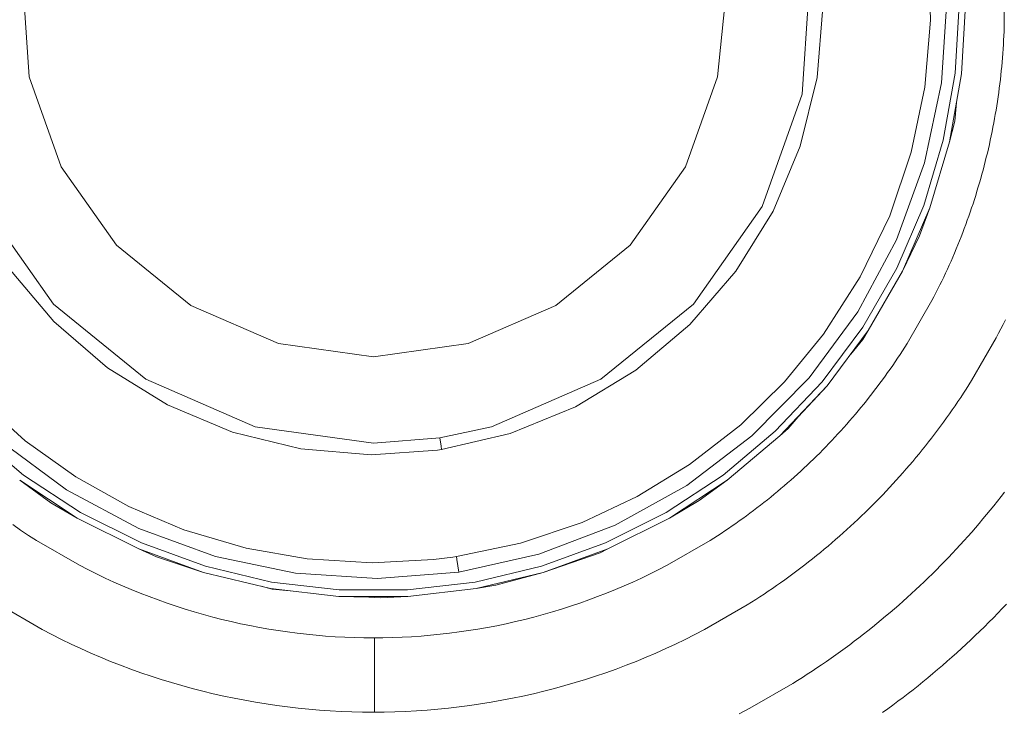
# Model space of a CAD drawing. Units: millimetres. Extents: x -360 to 1549, y 2949 to 4358.
# Drawn here: x 6 to 45, y 3161 to 3189 of the extents above; entities that cross this region are included whole.
import ezdxf

# ---------------------------------------------------------------- set-up
doc = ezdxf.new("R2010")
doc.units = ezdxf.units.MM
doc.header["$LTSCALE"] = 12.7
doc.layers.add('Edelstahl gebuerstet', color=7, linetype='Continuous', lineweight=9, true_color=0x9a91cd)
doc.layers.add('Kunstoff Schwarz', color=7, linetype='Continuous', lineweight=5)

msp = doc.modelspace()

# ---------------------------------------------------------------- linework, layer by layer
at = {"layer": 'Edelstahl gebuerstet', "color": 7}
for p, q in [((42.51, 3188.876, -2524.151), (42.429, 3191.542, -2524.151)), ((37.315, 3185.879, -2524.151), (37.643, 3190.685, -2524.151)), ((6.092, 3186.589, -2524.151), (5.829, 3190.447, -2524.151)), ((34.195, 3189.478, -2524.151), (33.898, 3186.589, -2524.151)), ((37.923, 3186.552, -2524.151), (38.16, 3189.393, -2524.151)), ((42.947, 3186.339, -2524.151), (43.161, 3189.637, -2524.151)), ((43.498, 3186.731, -2524.151), (43.658, 3189.478, -2524.151)), ((43.76, 3186.7, -2524.151), (43.922, 3189.478, -2524.151)), ((42.51, 3188.876, -2524.151), (42.272, 3186.17, -2524.151)), ((7.387, 3182.945, -2524.151), (6.092, 3186.589, -2524.151)), ((33.898, 3186.589, -2524.151), (32.603, 3182.945, -2524.151)), ((43.498, 3186.731, -2524.151), (43.02, 3184.021, -2524.151)), ((43.277, 3183.96, -2524.151), (43.76, 3186.7, -2524.151)), ((37.244, 3183.784, -2524.151), (37.923, 3186.552, -2524.151)), ((42.267, 3183.104, -2524.151), (42.947, 3186.339, -2524.151)), ((37.315, 3185.879, -2524.151), (35.701, 3181.34, -2524.151)), ((41.727, 3183.543, -2524.151), (42.272, 3186.17, -2524.151)), ((43.557, 3185.55, -2524.151), (43.483, 3184.799, -2524.151)), ((43.277, 3183.96, -2524.151), (43.483, 3184.799, -2524.151)), ((42.231, 3181.385, -2524.151), (43.02, 3184.021, -2524.151)), ((42.479, 3181.295, -2524.151), (43.277, 3183.96, -2524.151)), ((36.141, 3181.156, -2524.151), (37.244, 3183.784, -2524.151)), ((40.856, 3180.971, -2524.151), (41.727, 3183.543, -2524.151)), ((41.133, 3179.999, -2524.151), (42.267, 3183.104, -2524.151)), ((9.618, 3179.786, -2524.151), (7.387, 3182.945, -2524.151)), ((32.603, 3182.945, -2524.151), (30.373, 3179.786, -2524.151)), ((4.29, 3181.34, -2524.151), (7.068, 3177.404, -2524.151)), ((32.923, 3177.404, -2524.151), (35.701, 3181.34, -2524.151)), ((34.641, 3178.732, -2524.151), (36.141, 3181.156, -2524.151)), ((42.231, 3181.385, -2524.151), (41.141, 3178.858, -2524.151)), ((42.479, 3181.295, -2524.151), (41.377, 3178.74, -2524.151)), ((42.058, 3180.161, -2524.151), (42.479, 3181.295, -2524.151)), ((40.856, 3180.971, -2524.151), (39.666, 3178.5, -2524.151)), ((39.569, 3177.088, -2524.151), (41.133, 3179.999, -2524.151)), ((41.377, 3178.74, -2524.151), (42.058, 3180.161, -2524.151)), ((12.617, 3177.345, -2524.151), (9.618, 3179.786, -2524.151)), ((30.373, 3179.786, -2524.151), (27.374, 3177.345, -2524.151)), ((7.091, 3176.694, -2524.151), (5.25, 3178.87, -2524.151)), ((32.779, 3176.574, -2524.151), (34.641, 3178.732, -2524.151)), ((39.765, 3176.475, -2524.151), (41.141, 3178.858, -2524.151)), ((39.986, 3176.33, -2524.151), (41.377, 3178.74, -2524.151)), ((38.18, 3176.183, -2524.151), (39.666, 3178.5, -2524.151)), ((7.068, 3177.404, -2524.151), (10.805, 3174.364, -2524.151)), ((16.164, 3175.805, -2524.151), (12.617, 3177.345, -2524.151)), ((27.374, 3177.345, -2524.151), (23.827, 3175.805, -2524.151)), ((29.186, 3174.364, -2524.151), (32.923, 3177.404, -2524.151)), ((37.606, 3174.428, -2524.151), (39.569, 3177.088, -2524.151)), ((7.091, 3176.694, -2524.151), (9.25, 3174.833, -2524.151)), ((30.603, 3174.733, -2524.151), (32.779, 3176.574, -2524.151)), ((39.765, 3176.475, -2524.151), (38.122, 3174.268, -2524.151)), ((38.324, 3174.099, -2524.151), (39.986, 3176.33, -2524.151)), ((39.77, 3175.968, -2524.151), (39.986, 3176.33, -2524.151)), ((36.605, 3174.257, -2524.151), (38.18, 3176.183, -2524.151)), ((39.77, 3175.968, -2524.151), (39.282, 3175.386, -2524.151)), ((19.995, 3175.278, -2524.151), (16.164, 3175.805, -2524.151)), ((23.827, 3175.805, -2524.151), (19.995, 3175.278, -2524.151)), ((11.673, 3173.332, -2524.151), (9.25, 3174.833, -2524.151)), ((28.166, 3173.255, -2524.151), (30.603, 3174.733, -2524.151)), ((10.805, 3174.364, -2524.151), (15.223, 3172.445, -2524.151)), ((24.768, 3172.445, -2524.151), (29.186, 3174.364, -2524.151)), ((34.839, 3172.529, -2524.151), (36.605, 3174.257, -2524.151)), ((35.285, 3172.075, -2524.151), (37.606, 3174.428, -2524.151)), ((36.234, 3172.266, -2524.151), (38.122, 3174.268, -2524.151)), ((38.324, 3174.099, -2524.151), (36.415, 3172.075, -2524.151)), ((37.154, 3172.847, -2524.151), (38.324, 3174.099, -2524.151)), ((4.014, 3173.602, -2524.151), (5.932, 3171.881, -2524.151)), ((11.673, 3173.332, -2524.151), (14.301, 3172.229, -2524.151)), ((25.527, 3172.176, -2524.151), (28.166, 3173.255, -2524.151)), ((36.756, 3172.371, -2524.151), (37.154, 3172.847, -2524.151)), ((3.757, 3172.266, -2524.151), (5.865, 3170.498, -2524.151)), ((15.223, 3172.445, -2524.151), (19.995, 3171.789, -2524.151)), ((22.681, 3171.994, -2524.151), (24.768, 3172.445, -2524.151)), ((32.772, 3170.918, -2524.151), (34.839, 3172.529, -2524.151)), ((36.234, 3172.266, -2524.151), (34.126, 3170.498, -2524.151)), ((36.415, 3172.075, -2524.151), (36.756, 3172.371, -2524.151)), ((7.605, 3169.905, -2524.151), (4.946, 3171.867, -2524.151)), ((5.932, 3171.881, -2524.151), (7.974, 3170.425, -2524.151)), ((14.301, 3172.229, -2524.151), (17.07, 3171.551, -2524.151)), ((19.995, 3171.789, -2524.151), (22.681, 3171.994, -2524.151)), ((22.681, 3171.994, -2524.151), (22.731, 3171.666, -2524.151)), ((22.753, 3171.524, -2524.151), (25.527, 3172.176, -2524.151)), ((32.653, 3170.076, -2524.151), (35.285, 3172.075, -2524.151)), ((34.283, 3170.286, -2524.151), (36.415, 3172.075, -2524.151)), ((17.07, 3171.551, -2524.151), (19.91, 3171.314, -2524.151)), ((19.91, 3171.314, -2524.151), (22.58, 3171.499, -2524.151)), ((22.58, 3171.499, -2524.151), (22.753, 3171.524, -2524.151)), ((22.731, 3171.666, -2524.151), (22.753, 3171.524, -2524.151)), ((30.652, 3169.627, -2524.151), (32.772, 3170.918, -2524.151)), ((5.708, 3170.286, -2524.151), (6.972, 3169.379, -2524.151)), ((8.032, 3168.757, -2524.151), (5.708, 3170.286, -2524.151)), ((8.164, 3168.986, -2524.151), (5.865, 3170.498, -2524.151)), ((7.974, 3170.425, -2524.151), (10.118, 3169.229, -2524.151)), ((31.827, 3168.986, -2524.151), (34.126, 3170.498, -2524.151)), ((34.283, 3170.286, -2524.151), (31.959, 3168.757, -2524.151)), ((33.154, 3169.468, -2524.151), (34.283, 3170.286, -2524.151)), ((7.605, 3169.905, -2524.151), (10.517, 3168.34, -2524.151)), ((29.763, 3168.472, -2524.151), (32.653, 3170.076, -2524.151)), ((32.654, 3170.077, -2524.151), (32.652, 3170.076, -2524.151)), ((28.425, 3168.585, -2524.151), (30.652, 3169.627, -2524.151)), ((6.972, 3169.379, -2524.151), (8.032, 3168.757, -2524.151)), ((10.118, 3169.229, -2524.151), (12.344, 3168.285, -2524.151)), ((31.959, 3168.757, -2524.151), (33.154, 3169.468, -2524.151)), ((8.032, 3168.757, -2524.151), (10.519, 3167.509, -2524.151)), ((8.164, 3168.986, -2524.151), (10.623, 3167.751, -2524.151)), ((31.827, 3168.986, -2524.151), (29.368, 3167.751, -2524.151)), ((29.472, 3167.509, -2524.151), (31.959, 3168.757, -2524.151)), ((10.517, 3168.34, -2524.151), (13.621, 3167.207, -2524.151)), ((12.344, 3168.285, -2524.151), (14.855, 3167.542, -2524.151)), ((25.934, 3167.745, -2524.151), (28.425, 3168.585, -2524.151)), ((26.674, 3167.296, -2524.151), (29.763, 3168.472, -2524.151)), ((10.519, 3167.509, -2524.151), (13.133, 3166.557, -2524.151)), ((10.519, 3167.509, -2524.151), (11.229, 3167.191, -2524.151)), ((13.209, 3166.809, -2524.151), (10.623, 3167.751, -2524.151)), ((14.855, 3167.542, -2524.151), (17.321, 3167.108, -2524.151)), ((23.355, 3167.201, -2524.151), (25.934, 3167.745, -2524.151)), ((26.782, 3166.809, -2524.151), (29.368, 3167.751, -2524.151)), ((26.858, 3166.557, -2524.151), (29.472, 3167.509, -2524.151)), ((29.161, 3167.352, -2524.151), (29.472, 3167.509, -2524.151)), ((11.229, 3167.191, -2524.151), (13.133, 3166.557, -2524.151)), ((13.621, 3167.207, -2524.151), (16.856, 3166.526, -2524.151)), ((17.321, 3167.108, -2524.151), (19.943, 3166.948, -2524.151)), ((22.431, 3167.081, -2524.151), (23.201, 3167.178, -2524.151)), ((23.201, 3167.178, -2524.151), (23.355, 3167.201, -2524.151)), ((23.355, 3167.201, -2524.151), (23.373, 3167.08, -2524.151)), ((23.449, 3166.571, -2524.151), (26.674, 3167.296, -2524.151)), ((26.858, 3166.557, -2524.151), (29.161, 3167.352, -2524.151)), ((13.209, 3166.809, -2524.151), (15.886, 3166.175, -2524.151)), ((19.943, 3166.948, -2524.151), (22.431, 3167.081, -2524.151)), ((23.373, 3167.08, -2524.151), (23.449, 3166.571, -2524.151)), ((26.782, 3166.809, -2524.151), (24.104, 3166.175, -2524.151)), ((13.133, 3166.557, -2524.151), (15.841, 3165.915, -2524.151)), ((16.856, 3166.526, -2524.151), (20.154, 3166.313, -2524.151)), ((20.154, 3166.313, -2524.151), (23.449, 3166.571, -2524.151)), ((26.858, 3166.557, -2524.151), (24.15, 3165.915, -2524.151)), ((24.939, 3166.045, -2524.151), (26.858, 3166.557, -2524.151)), ((15.458, 3166.006, -2524.151), (15.904, 3165.881, -2524.151)), ((15.841, 3165.915, -2524.151), (18.604, 3165.592, -2524.151)), ((18.62, 3165.855, -2524.151), (15.886, 3166.175, -2524.151)), ((21.371, 3165.855, -2524.151), (24.104, 3166.175, -2524.151)), ((21.387, 3165.592, -2524.151), (24.15, 3165.915, -2524.151)), ((24.15, 3165.915, -2524.151), (24.939, 3166.045, -2524.151)), ((16.641, 3165.822, -2524.151), (15.904, 3165.881, -2524.151)), ((21.387, 3165.592, -2524.151), (18.604, 3165.592, -2524.151)), ((18.604, 3165.592, -2524.151), (19.817, 3165.567, -2524.151)), ((21.371, 3165.855, -2524.151), (18.62, 3165.855, -2524.151)), ((19.817, 3165.567, -2524.151), (20.268, 3165.53, -2524.151)), ((20.268, 3165.53, -2524.151), (21.387, 3165.592, -2524.151))]:
    msp.add_line(p, q, dxfattribs=at)
at = {"layer": 'Kunstoff Schwarz', "color": 7}
for p, q in [((45.476, 3188.419, -2524.151), (45.476, 3190.419, -2524.151)), ((45.459, 3188.064, -2524.151), (45.468, 3188.241, -2524.151)), ((45.476, 3188.419, -2524.151), (45.468, 3188.241, -2524.151)), ((45.438, 3187.71, -2524.151), (45.449, 3187.887, -2524.151)), ((45.449, 3187.887, -2524.151), (45.459, 3188.064, -2524.151)), ((45.426, 3187.533, -2524.151), (45.412, 3187.356, -2524.151)), ((45.426, 3187.533, -2524.151), (45.438, 3187.71, -2524.151)), ((45.363, 3186.827, -2524.151), (45.381, 3187.003, -2524.151)), ((45.397, 3187.18, -2524.151), (45.381, 3187.003, -2524.151)), ((45.412, 3187.356, -2524.151), (45.397, 3187.18, -2524.151)), ((45.325, 3186.474, -2524.151), (45.345, 3186.65, -2524.151)), ((45.345, 3186.65, -2524.151), (45.363, 3186.827, -2524.151)), ((45.281, 3186.122, -2524.151), (45.304, 3186.298, -2524.151)), ((45.304, 3186.298, -2524.151), (45.325, 3186.474, -2524.151)), ((45.233, 3185.771, -2524.151), (45.258, 3185.946, -2524.151)), ((45.258, 3185.946, -2524.151), (45.281, 3186.122, -2524.151)), ((45.152, 3185.245, -2524.151), (45.18, 3185.42, -2524.151)), ((45.207, 3185.595, -2524.151), (45.18, 3185.42, -2524.151)), ((45.207, 3185.595, -2524.151), (45.233, 3185.771, -2524.151)), ((45.091, 3184.895, -2524.151), (45.122, 3185.07, -2524.151)), ((45.122, 3185.07, -2524.151), (45.152, 3185.245, -2524.151)), ((45.059, 3184.721, -2524.151), (45.026, 3184.547, -2524.151)), ((45.059, 3184.721, -2524.151), (45.091, 3184.895, -2524.151)), ((44.956, 3184.199, -2524.151), (44.919, 3184.025, -2524.151)), ((44.956, 3184.199, -2524.151), (44.991, 3184.373, -2524.151)), ((44.991, 3184.373, -2524.151), (45.026, 3184.547, -2524.151)), ((44.841, 3183.679, -2524.151), (44.881, 3183.852, -2524.151)), ((44.919, 3184.025, -2524.151), (44.881, 3183.852, -2524.151)), ((44.759, 3183.334, -2524.151), (44.801, 3183.507, -2524.151)), ((44.841, 3183.679, -2524.151), (44.801, 3183.507, -2524.151)), ((44.672, 3182.99, -2524.151), (44.716, 3183.162, -2524.151)), ((44.716, 3183.162, -2524.151), (44.759, 3183.334, -2524.151)), ((44.532, 3182.477, -2524.151), (44.58, 3182.648, -2524.151)), ((44.58, 3182.648, -2524.151), (44.627, 3182.819, -2524.151)), ((44.627, 3182.819, -2524.151), (44.672, 3182.99, -2524.151)), ((44.434, 3182.136, -2524.151), (44.484, 3182.306, -2524.151)), ((44.532, 3182.477, -2524.151), (44.484, 3182.306, -2524.151)), ((44.382, 3181.966, -2524.151), (44.33, 3181.797, -2524.151)), ((44.434, 3182.136, -2524.151), (44.382, 3181.966, -2524.151)), ((44.221, 3181.459, -2524.151), (44.166, 3181.291, -2524.151)), ((44.221, 3181.459, -2524.151), (44.276, 3181.628, -2524.151)), ((44.276, 3181.628, -2524.151), (44.33, 3181.797, -2524.151)), ((44.05, 3180.955, -2524.151), (44.108, 3181.123, -2524.151)), ((44.166, 3181.291, -2524.151), (44.108, 3181.123, -2524.151)), ((43.868, 3180.455, -2524.151), (43.93, 3180.622, -2524.151)), ((43.93, 3180.622, -2524.151), (43.991, 3180.788, -2524.151)), ((44.05, 3180.955, -2524.151), (43.991, 3180.788, -2524.151)), ((43.741, 3180.124, -2524.151), (43.805, 3180.29, -2524.151)), ((43.805, 3180.29, -2524.151), (43.868, 3180.455, -2524.151)), ((43.676, 3179.959, -2524.151), (43.61, 3179.795, -2524.151)), ((43.676, 3179.959, -2524.151), (43.741, 3180.124, -2524.151)), ((43.474, 3179.467, -2524.151), (43.404, 3179.304, -2524.151)), ((43.474, 3179.467, -2524.151), (43.542, 3179.631, -2524.151)), ((43.542, 3179.631, -2524.151), (43.61, 3179.795, -2524.151)), ((43.261, 3178.979, -2524.151), (43.333, 3179.142, -2524.151)), ((43.404, 3179.304, -2524.151), (43.333, 3179.142, -2524.151)), ((43.113, 3178.657, -2524.151), (43.038, 3178.496, -2524.151)), ((43.113, 3178.657, -2524.151), (43.188, 3178.818, -2524.151)), ((43.188, 3178.818, -2524.151), (43.261, 3178.979, -2524.151)), ((42.961, 3178.336, -2524.151), (42.884, 3178.177, -2524.151)), ((42.961, 3178.336, -2524.151), (43.038, 3178.496, -2524.151)), ((42.644, 3177.702, -2524.151), (42.725, 3177.86, -2524.151)), ((42.725, 3177.86, -2524.151), (42.805, 3178.018, -2524.151)), ((42.805, 3178.018, -2524.151), (42.884, 3178.177, -2524.151)), ((41.562, 3175.812, -2524.151), (42.562, 3177.544, -2524.151)), ((42.562, 3177.544, -2524.151), (42.644, 3177.702, -2524.151)), ((45.531, 3176.762, -2524.151), (45.441, 3176.581, -2524.151)), ((45.349, 3176.401, -2524.151), (45.256, 3176.222, -2524.151)), ((45.441, 3176.581, -2524.151), (45.349, 3176.401, -2524.151)), ((44.162, 3174.311, -2524.151), (45.162, 3176.043, -2524.151)), ((45.256, 3176.222, -2524.151), (45.162, 3176.043, -2524.151)), ((41.371, 3175.513, -2524.151), (41.273, 3175.365, -2524.151)), ((41.371, 3175.513, -2524.151), (41.467, 3175.662, -2524.151)), ((41.467, 3175.662, -2524.151), (41.562, 3175.812, -2524.151)), ((41.076, 3175.07, -2524.151), (40.976, 3174.924, -2524.151)), ((41.076, 3175.07, -2524.151), (41.175, 3175.217, -2524.151)), ((41.175, 3175.217, -2524.151), (41.273, 3175.365, -2524.151)), ((40.772, 3174.634, -2524.151), (40.874, 3174.778, -2524.151)), ((40.874, 3174.778, -2524.151), (40.976, 3174.924, -2524.151)), ((40.459, 3174.203, -2524.151), (40.564, 3174.346, -2524.151)), ((40.564, 3174.346, -2524.151), (40.669, 3174.489, -2524.151)), ((40.669, 3174.489, -2524.151), (40.772, 3174.634, -2524.151)), ((44.054, 3174.14, -2524.151), (44.162, 3174.311, -2524.151)), ((40.137, 3173.78, -2524.151), (40.245, 3173.92, -2524.151)), ((40.245, 3173.92, -2524.151), (40.353, 3174.061, -2524.151)), ((40.353, 3174.061, -2524.151), (40.459, 3174.203, -2524.151)), ((43.945, 3173.97, -2524.151), (43.835, 3173.801, -2524.151)), ((43.945, 3173.97, -2524.151), (44.054, 3174.14, -2524.151)), ((39.806, 3173.363, -2524.151), (39.917, 3173.501, -2524.151)), ((39.917, 3173.501, -2524.151), (40.028, 3173.64, -2524.151)), ((40.028, 3173.64, -2524.151), (40.137, 3173.78, -2524.151)), ((43.612, 3173.465, -2524.151), (43.498, 3173.298, -2524.151)), ((43.724, 3173.632, -2524.151), (43.612, 3173.465, -2524.151)), ((43.724, 3173.632, -2524.151), (43.835, 3173.801, -2524.151)), ((39.467, 3172.953, -2524.151), (39.581, 3173.089, -2524.151)), ((39.581, 3173.089, -2524.151), (39.694, 3173.225, -2524.151)), ((39.694, 3173.225, -2524.151), (39.806, 3173.363, -2524.151)), ((43.383, 3173.132, -2524.151), (43.267, 3172.966, -2524.151)), ((43.383, 3173.132, -2524.151), (43.498, 3173.298, -2524.151)), ((39.119, 3172.55, -2524.151), (39.236, 3172.684, -2524.151)), ((39.236, 3172.684, -2524.151), (39.352, 3172.818, -2524.151)), ((39.352, 3172.818, -2524.151), (39.467, 3172.953, -2524.151)), ((43.15, 3172.802, -2524.151), (43.032, 3172.638, -2524.151)), ((43.267, 3172.966, -2524.151), (43.15, 3172.802, -2524.151)), ((38.763, 3172.155, -2524.151), (38.883, 3172.286, -2524.151)), ((38.883, 3172.286, -2524.151), (39.001, 3172.418, -2524.151)), ((39.001, 3172.418, -2524.151), (39.119, 3172.55, -2524.151)), ((42.792, 3172.314, -2524.151), (42.67, 3172.152, -2524.151)), ((42.912, 3172.475, -2524.151), (42.792, 3172.314, -2524.151)), ((43.032, 3172.638, -2524.151), (42.912, 3172.475, -2524.151)), ((38.399, 3171.767, -2524.151), (38.521, 3171.896, -2524.151)), ((38.643, 3172.025, -2524.151), (38.521, 3171.896, -2524.151)), ((38.643, 3172.025, -2524.151), (38.763, 3172.155, -2524.151)), ((42.547, 3171.992, -2524.151), (42.423, 3171.833, -2524.151)), ((42.547, 3171.992, -2524.151), (42.67, 3172.152, -2524.151)), ((38.027, 3171.387, -2524.151), (38.151, 3171.513, -2524.151)), ((38.151, 3171.513, -2524.151), (38.276, 3171.64, -2524.151)), ((38.276, 3171.64, -2524.151), (38.399, 3171.767, -2524.151)), ((42.172, 3171.517, -2524.151), (42.044, 3171.36, -2524.151)), ((42.298, 3171.674, -2524.151), (42.172, 3171.517, -2524.151)), ((42.423, 3171.833, -2524.151), (42.298, 3171.674, -2524.151)), ((37.646, 3171.015, -2524.151), (37.774, 3171.138, -2524.151)), ((37.774, 3171.138, -2524.151), (37.901, 3171.262, -2524.151)), ((37.901, 3171.262, -2524.151), (38.027, 3171.387, -2524.151)), ((41.916, 3171.204, -2524.151), (41.786, 3171.05, -2524.151)), ((42.044, 3171.36, -2524.151), (41.916, 3171.204, -2524.151)), ((37.259, 3170.65, -2524.151), (37.389, 3170.771, -2524.151)), ((37.389, 3170.771, -2524.151), (37.518, 3170.892, -2524.151)), ((37.646, 3171.015, -2524.151), (37.518, 3170.892, -2524.151)), ((41.524, 3170.743, -2524.151), (41.391, 3170.591, -2524.151)), ((41.524, 3170.743, -2524.151), (41.656, 3170.896, -2524.151)), ((41.786, 3171.05, -2524.151), (41.656, 3170.896, -2524.151)), ((36.73, 3170.177, -2524.151), (36.863, 3170.294, -2524.151)), ((36.863, 3170.294, -2524.151), (36.996, 3170.412, -2524.151)), ((36.996, 3170.412, -2524.151), (37.128, 3170.531, -2524.151)), ((37.128, 3170.531, -2524.151), (37.259, 3170.65, -2524.151)), ((41.122, 3170.289, -2524.151), (40.986, 3170.14, -2524.151)), ((41.257, 3170.44, -2524.151), (41.122, 3170.289, -2524.151)), ((41.391, 3170.591, -2524.151), (41.257, 3170.44, -2524.151)), ((36.325, 3169.833, -2524.151), (36.46, 3169.947, -2524.151)), ((36.46, 3169.947, -2524.151), (36.596, 3170.062, -2524.151)), ((36.596, 3170.062, -2524.151), (36.73, 3170.177, -2524.151)), ((40.849, 3169.992, -2524.151), (40.711, 3169.845, -2524.151)), ((40.849, 3169.992, -2524.151), (40.986, 3170.14, -2524.151)), ((35.774, 3169.386, -2524.151), (35.912, 3169.496, -2524.151)), ((35.912, 3169.496, -2524.151), (36.051, 3169.607, -2524.151)), ((36.051, 3169.607, -2524.151), (36.188, 3169.719, -2524.151)), ((36.188, 3169.719, -2524.151), (36.325, 3169.833, -2524.151)), ((40.431, 3169.553, -2524.151), (40.29, 3169.409, -2524.151)), ((40.572, 3169.699, -2524.151), (40.431, 3169.553, -2524.151)), ((40.711, 3169.845, -2524.151), (40.572, 3169.699, -2524.151)), ((45.353, 3169.623, -2524.151), (45.209, 3169.441, -2524.151)), ((45.353, 3169.623, -2524.151), (45.495, 3169.806, -2524.151)), ((35.352, 3169.061, -2524.151), (35.493, 3169.168, -2524.151)), ((35.493, 3169.168, -2524.151), (35.634, 3169.277, -2524.151)), ((35.634, 3169.277, -2524.151), (35.774, 3169.386, -2524.151)), ((40.005, 3169.123, -2524.151), (39.86, 3168.982, -2524.151)), ((40.148, 3169.266, -2524.151), (40.005, 3169.123, -2524.151)), ((40.29, 3169.409, -2524.151), (40.148, 3169.266, -2524.151)), ((44.771, 3168.9, -2524.151), (44.918, 3169.079, -2524.151)), ((45.064, 3169.259, -2524.151), (44.918, 3169.079, -2524.151)), ((45.064, 3169.259, -2524.151), (45.209, 3169.441, -2524.151)), ((34.924, 3168.745, -2524.151), (34.78, 3168.642, -2524.151)), ((34.924, 3168.745, -2524.151), (35.067, 3168.849, -2524.151)), ((35.067, 3168.849, -2524.151), (35.21, 3168.955, -2524.151)), ((35.21, 3168.955, -2524.151), (35.352, 3169.061, -2524.151)), ((39.569, 3168.703, -2524.151), (39.421, 3168.565, -2524.151)), ((39.715, 3168.842, -2524.151), (39.569, 3168.703, -2524.151)), ((39.86, 3168.982, -2524.151), (39.715, 3168.842, -2524.151)), ((44.473, 3168.545, -2524.151), (44.623, 3168.722, -2524.151)), ((44.623, 3168.722, -2524.151), (44.771, 3168.9, -2524.151)), ((5.424, 3168.492, -2524.151), (5.742, 3168.274, -2524.151)), ((34.196, 3168.238, -2524.151), (34.343, 3168.338, -2524.151)), ((34.343, 3168.338, -2524.151), (34.489, 3168.438, -2524.151)), ((34.635, 3168.539, -2524.151), (34.489, 3168.438, -2524.151)), ((34.635, 3168.539, -2524.151), (34.78, 3168.642, -2524.151)), ((39.124, 3168.291, -2524.151), (38.974, 3168.157, -2524.151)), ((39.273, 3168.428, -2524.151), (39.124, 3168.291, -2524.151)), ((39.421, 3168.565, -2524.151), (39.273, 3168.428, -2524.151)), ((44.169, 3168.194, -2524.151), (44.322, 3168.369, -2524.151)), ((44.322, 3168.369, -2524.151), (44.473, 3168.545, -2524.151)), ((5.742, 3168.274, -2524.151), (6.064, 3168.06, -2524.151)), ((6.064, 3168.06, -2524.151), (6.389, 3167.852, -2524.151)), ((33.601, 3167.852, -2524.151), (33.751, 3167.947, -2524.151)), ((33.751, 3167.947, -2524.151), (33.9, 3168.043, -2524.151)), ((33.9, 3168.043, -2524.151), (34.048, 3168.14, -2524.151)), ((34.196, 3168.238, -2524.151), (34.048, 3168.14, -2524.151)), ((38.518, 3167.758, -2524.151), (38.671, 3167.89, -2524.151)), ((38.823, 3168.023, -2524.151), (38.671, 3167.89, -2524.151)), ((38.974, 3168.157, -2524.151), (38.823, 3168.023, -2524.151)), ((44.016, 3168.02, -2524.151), (43.861, 3167.848, -2524.151)), ((44.016, 3168.02, -2524.151), (44.169, 3168.194, -2524.151)), ((8.121, 3166.852, -2524.151), (6.389, 3167.852, -2524.151)), ((31.869, 3166.852, -2524.151), (33.601, 3167.852, -2524.151)), ((38.209, 3167.498, -2524.151), (38.053, 3167.369, -2524.151)), ((38.364, 3167.627, -2524.151), (38.209, 3167.498, -2524.151)), ((38.518, 3167.758, -2524.151), (38.364, 3167.627, -2524.151)), ((43.389, 3167.337, -2524.151), (43.547, 3167.506, -2524.151)), ((43.547, 3167.506, -2524.151), (43.705, 3167.676, -2524.151)), ((43.705, 3167.676, -2524.151), (43.861, 3167.848, -2524.151)), ((37.739, 3167.116, -2524.151), (37.581, 3166.99, -2524.151)), ((37.897, 3167.242, -2524.151), (37.739, 3167.116, -2524.151)), ((38.053, 3167.369, -2524.151), (37.897, 3167.242, -2524.151)), ((43.068, 3167.002, -2524.151), (43.229, 3167.169, -2524.151)), ((43.229, 3167.169, -2524.151), (43.389, 3167.337, -2524.151)), ((8.121, 3166.852, -2524.151), (8.464, 3166.675, -2524.151)), ((31.526, 3166.674, -2524.151), (31.869, 3166.852, -2524.151)), ((37.261, 3166.744, -2524.151), (37.1, 3166.622, -2524.151)), ((37.421, 3166.866, -2524.151), (37.261, 3166.744, -2524.151)), ((37.581, 3166.99, -2524.151), (37.421, 3166.866, -2524.151)), ((42.742, 3166.671, -2524.151), (42.906, 3166.836, -2524.151)), ((42.906, 3166.836, -2524.151), (43.068, 3167.002, -2524.151)), ((8.464, 3166.675, -2524.151), (8.81, 3166.503, -2524.151)), ((8.81, 3166.503, -2524.151), (9.158, 3166.336, -2524.151)), ((9.158, 3166.336, -2524.151), (9.508, 3166.175, -2524.151)), ((30.833, 3166.336, -2524.151), (30.482, 3166.174, -2524.151)), ((31.181, 3166.503, -2524.151), (30.833, 3166.336, -2524.151)), ((31.526, 3166.674, -2524.151), (31.181, 3166.503, -2524.151)), ((36.775, 3166.382, -2524.151), (36.612, 3166.263, -2524.151)), ((36.938, 3166.501, -2524.151), (36.775, 3166.382, -2524.151)), ((37.1, 3166.622, -2524.151), (36.938, 3166.501, -2524.151)), ((42.245, 3166.185, -2524.151), (42.412, 3166.346, -2524.151)), ((42.412, 3166.346, -2524.151), (42.578, 3166.508, -2524.151)), ((42.578, 3166.508, -2524.151), (42.742, 3166.671, -2524.151)), ((9.508, 3166.175, -2524.151), (9.861, 3166.019, -2524.151)), ((9.861, 3166.019, -2524.151), (10.217, 3165.868, -2524.151)), ((29.774, 3165.868, -2524.151), (30.129, 3166.018, -2524.151)), ((30.129, 3166.018, -2524.151), (30.482, 3166.174, -2524.151)), ((36.116, 3165.916, -2524.151), (35.949, 3165.802, -2524.151)), ((36.282, 3166.03, -2524.151), (36.116, 3165.916, -2524.151)), ((36.447, 3166.146, -2524.151), (36.282, 3166.03, -2524.151)), ((36.612, 3166.263, -2524.151), (36.447, 3166.146, -2524.151)), ((41.908, 3165.866, -2524.151), (42.077, 3166.025, -2524.151)), ((42.077, 3166.025, -2524.151), (42.245, 3166.185, -2524.151)), ((10.217, 3165.868, -2524.151), (10.574, 3165.723, -2524.151)), ((10.574, 3165.723, -2524.151), (10.934, 3165.583, -2524.151)), ((11.296, 3165.448, -2524.151), (10.934, 3165.583, -2524.151)), ((28.695, 3165.448, -2524.151), (29.056, 3165.583, -2524.151)), ((29.056, 3165.583, -2524.151), (29.416, 3165.722, -2524.151)), ((29.416, 3165.722, -2524.151), (29.774, 3165.868, -2524.151)), ((35.613, 3165.578, -2524.151), (35.443, 3165.468, -2524.151)), ((35.781, 3165.69, -2524.151), (35.613, 3165.578, -2524.151)), ((35.949, 3165.802, -2524.151), (35.781, 3165.69, -2524.151)), ((41.393, 3165.398, -2524.151), (41.566, 3165.553, -2524.151)), ((41.566, 3165.553, -2524.151), (41.737, 3165.709, -2524.151)), ((41.737, 3165.709, -2524.151), (41.908, 3165.866, -2524.151)), ((6.62, 3164.252, -2524.151), (4.888, 3165.252, -2524.151)), ((11.296, 3165.448, -2524.151), (11.66, 3165.319, -2524.151)), ((11.66, 3165.319, -2524.151), (12.025, 3165.196, -2524.151)), ((12.025, 3165.196, -2524.151), (12.393, 3165.078, -2524.151)), ((27.965, 3165.196, -2524.151), (27.598, 3165.078, -2524.151)), ((27.965, 3165.196, -2524.151), (28.331, 3165.319, -2524.151)), ((28.331, 3165.319, -2524.151), (28.695, 3165.448, -2524.151)), ((35.102, 3165.252, -2524.151), (33.37, 3164.252, -2524.151)), ((35.273, 3165.359, -2524.151), (35.102, 3165.252, -2524.151)), ((35.443, 3165.468, -2524.151), (35.273, 3165.359, -2524.151)), ((41.045, 3165.092, -2524.151), (41.219, 3165.244, -2524.151)), ((41.219, 3165.244, -2524.151), (41.393, 3165.398, -2524.151)), ((45.402, 3165.1, -2524.151), (45.224, 3164.915, -2524.151)), ((45.578, 3165.286, -2524.151), (45.402, 3165.1, -2524.151)), ((12.393, 3165.078, -2524.151), (12.762, 3164.966, -2524.151)), ((12.762, 3164.966, -2524.151), (13.133, 3164.859, -2524.151)), ((13.133, 3164.859, -2524.151), (13.506, 3164.758, -2524.151)), ((13.506, 3164.758, -2524.151), (13.88, 3164.663, -2524.151)), ((26.111, 3164.663, -2524.151), (26.485, 3164.758, -2524.151)), ((26.485, 3164.758, -2524.151), (26.857, 3164.859, -2524.151)), ((26.857, 3164.859, -2524.151), (27.228, 3164.966, -2524.151)), ((27.228, 3164.966, -2524.151), (27.598, 3165.078, -2524.151)), ((40.513, 3164.642, -2524.151), (40.692, 3164.791, -2524.151)), ((40.692, 3164.791, -2524.151), (40.869, 3164.941, -2524.151)), ((40.869, 3164.941, -2524.151), (41.045, 3165.092, -2524.151)), ((45.044, 3164.732, -2524.151), (44.864, 3164.55, -2524.151)), ((45.224, 3164.915, -2524.151), (45.044, 3164.732, -2524.151)), ((13.88, 3164.663, -2524.151), (14.255, 3164.573, -2524.151)), ((14.255, 3164.573, -2524.151), (14.632, 3164.489, -2524.151)), ((14.632, 3164.489, -2524.151), (15.01, 3164.411, -2524.151)), ((15.01, 3164.411, -2524.151), (15.389, 3164.338, -2524.151)), ((15.389, 3164.338, -2524.151), (15.769, 3164.271, -2524.151)), ((24.221, 3164.271, -2524.151), (24.602, 3164.338, -2524.151)), ((24.602, 3164.338, -2524.151), (24.981, 3164.41, -2524.151)), ((24.981, 3164.41, -2524.151), (25.359, 3164.489, -2524.151)), ((25.359, 3164.489, -2524.151), (25.735, 3164.573, -2524.151)), ((25.735, 3164.573, -2524.151), (26.111, 3164.663, -2524.151)), ((40.154, 3164.349, -2524.151), (39.973, 3164.204, -2524.151)), ((40.154, 3164.349, -2524.151), (40.334, 3164.495, -2524.151)), ((40.334, 3164.495, -2524.151), (40.513, 3164.642, -2524.151)), ((44.681, 3164.369, -2524.151), (44.498, 3164.19, -2524.151)), ((44.864, 3164.55, -2524.151), (44.681, 3164.369, -2524.151)), ((7.006, 3164.051, -2524.151), (6.62, 3164.252, -2524.151)), ((7.395, 3163.855, -2524.151), (7.006, 3164.051, -2524.151)), ((15.769, 3164.271, -2524.151), (16.15, 3164.21, -2524.151)), ((16.15, 3164.21, -2524.151), (16.532, 3164.155, -2524.151)), ((16.532, 3164.155, -2524.151), (16.915, 3164.105, -2524.151)), ((16.915, 3164.105, -2524.151), (17.298, 3164.061, -2524.151)), ((17.298, 3164.061, -2524.151), (17.682, 3164.024, -2524.151)), ((17.682, 3164.024, -2524.151), (18.067, 3163.991, -2524.151)), ((18.067, 3163.991, -2524.151), (18.452, 3163.965, -2524.151)), ((18.452, 3163.965, -2524.151), (18.838, 3163.945, -2524.151)), ((18.838, 3163.945, -2524.151), (19.223, 3163.93, -2524.151)), ((19.223, 3163.93, -2524.151), (19.609, 3163.921, -2524.151)), ((19.609, 3163.921, -2524.151), (19.995, 3163.918, -2524.151)), ((19.995, 3163.918, -2524.151), (20.381, 3163.921, -2524.151)), ((20.047, 3163.919, -2524.151), (20.047, 3160.919, -2524.151)), ((20.381, 3163.921, -2524.151), (20.767, 3163.93, -2524.151)), ((20.767, 3163.93, -2524.151), (21.153, 3163.945, -2524.151)), ((21.153, 3163.945, -2524.151), (21.538, 3163.965, -2524.151)), ((21.538, 3163.965, -2524.151), (21.923, 3163.991, -2524.151)), ((21.923, 3163.991, -2524.151), (22.308, 3164.023, -2524.151)), ((22.308, 3164.023, -2524.151), (22.692, 3164.061, -2524.151)), ((22.692, 3164.061, -2524.151), (23.076, 3164.105, -2524.151)), ((23.076, 3164.105, -2524.151), (23.458, 3164.155, -2524.151)), ((23.458, 3164.155, -2524.151), (23.84, 3164.21, -2524.151)), ((23.84, 3164.21, -2524.151), (24.221, 3164.271, -2524.151)), ((32.985, 3164.051, -2524.151), (32.596, 3163.855, -2524.151)), ((33.37, 3164.252, -2524.151), (32.985, 3164.051, -2524.151)), ((39.423, 3163.778, -2524.151), (39.607, 3163.919, -2524.151)), ((39.607, 3163.919, -2524.151), (39.791, 3164.061, -2524.151)), ((39.791, 3164.061, -2524.151), (39.973, 3164.204, -2524.151)), ((44.314, 3164.012, -2524.151), (44.128, 3163.835, -2524.151)), ((44.498, 3164.19, -2524.151), (44.314, 3164.012, -2524.151)), ((7.786, 3163.666, -2524.151), (7.395, 3163.855, -2524.151)), ((8.181, 3163.483, -2524.151), (7.786, 3163.666, -2524.151)), ((31.81, 3163.482, -2524.151), (32.204, 3163.666, -2524.151)), ((32.596, 3163.855, -2524.151), (32.204, 3163.666, -2524.151)), ((39.051, 3163.501, -2524.151), (39.238, 3163.639, -2524.151)), ((39.238, 3163.639, -2524.151), (39.423, 3163.778, -2524.151)), ((43.94, 3163.66, -2524.151), (43.752, 3163.486, -2524.151)), ((44.128, 3163.835, -2524.151), (43.94, 3163.66, -2524.151)), ((8.578, 3163.305, -2524.151), (8.181, 3163.483, -2524.151)), ((8.978, 3163.134, -2524.151), (8.578, 3163.305, -2524.151)), ((9.381, 3162.969, -2524.151), (8.978, 3163.134, -2524.151)), ((30.61, 3162.969, -2524.151), (31.012, 3163.134, -2524.151)), ((31.412, 3163.305, -2524.151), (31.012, 3163.134, -2524.151)), ((31.81, 3163.482, -2524.151), (31.412, 3163.305, -2524.151)), ((38.486, 3163.095, -2524.151), (38.675, 3163.229, -2524.151)), ((38.675, 3163.229, -2524.151), (38.864, 3163.364, -2524.151)), ((38.864, 3163.364, -2524.151), (39.051, 3163.501, -2524.151)), ((43.371, 3163.142, -2524.151), (43.179, 3162.973, -2524.151)), ((43.562, 3163.314, -2524.151), (43.371, 3163.142, -2524.151)), ((43.752, 3163.486, -2524.151), (43.562, 3163.314, -2524.151)), ((9.786, 3162.81, -2524.151), (9.381, 3162.969, -2524.151)), ((10.193, 3162.657, -2524.151), (9.786, 3162.81, -2524.151)), ((30.205, 3162.81, -2524.151), (29.798, 3162.657, -2524.151)), ((30.205, 3162.81, -2524.151), (30.61, 3162.969, -2524.151)), ((38.105, 3162.831, -2524.151), (37.913, 3162.701, -2524.151)), ((38.105, 3162.831, -2524.151), (38.296, 3162.962, -2524.151)), ((38.296, 3162.962, -2524.151), (38.486, 3163.095, -2524.151)), ((42.791, 3162.637, -2524.151), (42.985, 3162.804, -2524.151)), ((43.179, 3162.973, -2524.151), (42.985, 3162.804, -2524.151)), ((10.603, 3162.511, -2524.151), (10.193, 3162.657, -2524.151)), ((11.014, 3162.371, -2524.151), (10.603, 3162.511, -2524.151)), ((11.428, 3162.237, -2524.151), (11.014, 3162.371, -2524.151)), ((28.976, 3162.37, -2524.151), (28.562, 3162.236, -2524.151)), ((29.388, 3162.511, -2524.151), (28.976, 3162.37, -2524.151)), ((29.798, 3162.657, -2524.151), (29.388, 3162.511, -2524.151)), ((37.331, 3162.32, -2524.151), (37.135, 3162.195, -2524.151)), ((37.331, 3162.32, -2524.151), (37.525, 3162.445, -2524.151)), ((37.525, 3162.445, -2524.151), (37.719, 3162.573, -2524.151)), ((37.719, 3162.573, -2524.151), (37.913, 3162.701, -2524.151)), ((42.595, 3162.472, -2524.151), (42.398, 3162.308, -2524.151)), ((42.595, 3162.472, -2524.151), (42.791, 3162.637, -2524.151)), ((11.844, 3162.109, -2524.151), (11.428, 3162.237, -2524.151)), ((12.262, 3161.988, -2524.151), (11.844, 3162.109, -2524.151)), ((12.682, 3161.873, -2524.151), (12.262, 3161.988, -2524.151)), ((27.728, 3161.988, -2524.151), (27.309, 3161.873, -2524.151)), ((28.146, 3162.109, -2524.151), (27.728, 3161.988, -2524.151)), ((28.562, 3162.236, -2524.151), (28.146, 3162.109, -2524.151)), ((36.938, 3162.073, -2524.151), (35.206, 3161.073, -2524.151)), ((36.938, 3162.073, -2524.151), (37.135, 3162.195, -2524.151)), ((42, 3161.984, -2524.151), (41.799, 3161.824, -2524.151)), ((42.199, 3162.145, -2524.151), (42, 3161.984, -2524.151)), ((42.398, 3162.308, -2524.151), (42.199, 3162.145, -2524.151)), ((13.103, 3161.764, -2524.151), (12.682, 3161.873, -2524.151)), ((13.526, 3161.662, -2524.151), (13.103, 3161.764, -2524.151)), ((13.95, 3161.567, -2524.151), (13.526, 3161.662, -2524.151)), ((14.376, 3161.478, -2524.151), (13.95, 3161.567, -2524.151)), ((26.04, 3161.567, -2524.151), (25.614, 3161.478, -2524.151)), ((26.464, 3161.662, -2524.151), (26.04, 3161.567, -2524.151)), ((26.887, 3161.764, -2524.151), (26.464, 3161.662, -2524.151)), ((27.309, 3161.873, -2524.151), (26.887, 3161.764, -2524.151)), ((41.598, 3161.666, -2524.151), (41.395, 3161.509, -2524.151)), ((41.598, 3161.666, -2524.151), (41.799, 3161.824, -2524.151)), ((14.803, 3161.395, -2524.151), (14.376, 3161.478, -2524.151)), ((15.232, 3161.319, -2524.151), (14.803, 3161.395, -2524.151)), ((15.661, 3161.25, -2524.151), (15.232, 3161.319, -2524.151)), ((16.092, 3161.187, -2524.151), (15.661, 3161.25, -2524.151)), ((16.523, 3161.131, -2524.151), (16.092, 3161.187, -2524.151)), ((16.956, 3161.081, -2524.151), (16.523, 3161.131, -2524.151)), ((23.467, 3161.131, -2524.151), (23.035, 3161.081, -2524.151)), ((23.899, 3161.187, -2524.151), (23.467, 3161.131, -2524.151)), ((24.329, 3161.25, -2524.151), (23.899, 3161.187, -2524.151)), ((24.759, 3161.319, -2524.151), (24.329, 3161.25, -2524.151)), ((25.187, 3161.395, -2524.151), (24.759, 3161.319, -2524.151)), ((25.614, 3161.478, -2524.151), (25.187, 3161.395, -2524.151)), ((40.985, 3161.2, -2524.151), (40.779, 3161.048, -2524.151)), ((40.985, 3161.2, -2524.151), (41.19, 3161.354, -2524.151)), ((41.395, 3161.509, -2524.151), (41.19, 3161.354, -2524.151)), ((17.388, 3161.038, -2524.151), (16.956, 3161.081, -2524.151)), ((17.822, 3161.001, -2524.151), (17.388, 3161.038, -2524.151)), ((18.256, 3160.972, -2524.151), (17.822, 3161.001, -2524.151)), ((18.69, 3160.948, -2524.151), (18.256, 3160.972, -2524.151)), ((19.125, 3160.932, -2524.151), (18.69, 3160.948, -2524.151)), ((19.56, 3160.922, -2524.151), (19.125, 3160.932, -2524.151)), ((19.995, 3160.918, -2524.151), (19.56, 3160.922, -2524.151)), ((20.43, 3160.922, -2524.151), (19.995, 3160.918, -2524.151)), ((20.865, 3160.932, -2524.151), (20.43, 3160.922, -2524.151)), ((21.3, 3160.948, -2524.151), (20.865, 3160.932, -2524.151)), ((21.734, 3160.972, -2524.151), (21.3, 3160.948, -2524.151)), ((22.168, 3161.001, -2524.151), (21.734, 3160.972, -2524.151)), ((22.602, 3161.038, -2524.151), (22.168, 3161.001, -2524.151)), ((23.035, 3161.081, -2524.151), (22.602, 3161.038, -2524.151)), ((34.768, 3160.842, -2524.151), (35.206, 3161.073, -2524.151)), ((40.779, 3161.048, -2524.151), (40.571, 3160.897, -2524.151))]:
    msp.add_line(p, q, dxfattribs=at)

doc.saveas('drawing.dxf')
